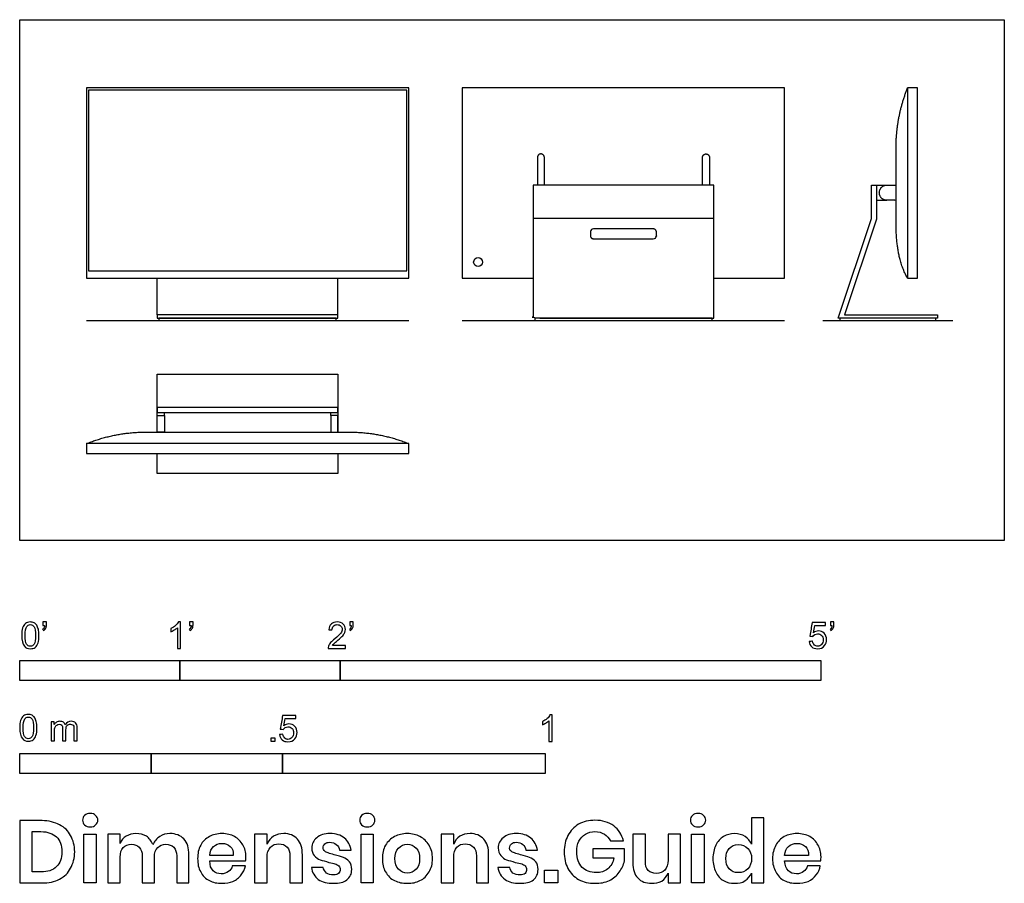
# Model space of a CAD drawing. Units: metres. Extents: x 0 to 1.87, y -0.65 to 0.99.
import ezdxf

# ---------------------------------------------------------------- set-up
doc = ezdxf.new("R2010")
doc.units = ezdxf.units.M
for name, color, linetype, true_color in [('AG-DETAILS', 7, 'Continuous', 0x66ffff), ('AG-DIAGRAM', 7, 'Continuous', 0xfecc66), ('AG-DIGITAL', 7, 'Continuous', 0x66ccff), ('N-SYMB', 7, 'Continuous', 0x800040), ('X-DIMENSIONS.GUIDE', 7, 'Continuous', 0x800080), ('X-VPRT', 6, 'Continuous', 0xff00ff)]:
    doc.layers.add(name, color=color, linetype=linetype, true_color=true_color)

msp = doc.modelspace()

# ---------------------------------------------------------------- linework, layer by layer
at = {"layer": 'AG-DETAILS'}
msp.add_circle((0.8723, 0.5292), 0.00854, dxfattribs=at)
for points, weights, knots in [([(0.9983, 0.6757), (0.9983, 0.7048), (0.9983, 0.7282), (0.9983, 0.7349), (0.9917, 0.7349), (0.985, 0.7349), (0.985, 0.7282), (0.985, 0.7048), (0.985, 0.6757)], [1, 1, 1, 0.707106781187, 1, 0.707106781187, 1, 1, 1], [0.238802, 0.238802, 0.238802, 0.3928225, 0.3928225, 0.4271285, 0.4271285, 0.4614345, 0.4614345, 0.615455, 0.615455, 0.615455]), ([(1.2991, 0.6757), (1.2991, 0.7048), (1.2991, 0.7282), (1.2991, 0.7349), (1.3057, 0.7349), (1.3124, 0.7349), (1.3124, 0.7282), (1.3124, 0.7048), (1.3124, 0.6757)], [1, 1, 1, 0.707106781187, 1, 0.707106781187, 1, 1, 1], [0.238802, 0.238802, 0.238802, 0.3928225, 0.3928225, 0.4271285, 0.4271285, 0.4614345, 0.4614345, 0.615455, 0.615455, 0.615455]), ([(1.2058, 0.5922), (1.2115, 0.5922), (1.2115, 0.5866), (1.2115, 0.5829), (1.2115, 0.5792), (1.2115, 0.5736), (1.2058, 0.5736), (1.1487, 0.5736), (1.0916, 0.5736), (1.0859, 0.5736), (1.0859, 0.5792), (1.0859, 0.5829), (1.0859, 0.5866), (1.0859, 0.5922), (1.0916, 0.5922), (1.1487, 0.5922), (1.2058, 0.5922)], [1, 0.707106781187, 1, 1, 1, 0.707106781187, 1, 1, 1, 0.707106781186, 1, 1, 1, 0.707106781187, 1, 1, 1], [0, 0, 0, 0.0291776, 0.0291776, 0.0532995, 0.0532995, 0.0824772, 0.0824772, 0.2698895, 0.2698895, 0.2990671, 0.2990671, 0.323189, 0.323189, 0.3523666, 0.3523666, 0.5397789, 0.5397789, 0.5397789])]:
    msp.add_rational_spline(points, weights, degree=2, knots=knots, dxfattribs=at)
at = {"layer": 'AG-DIAGRAM'}
for points in [[(0.127, 0.418), (0.7404, 0.418)], [(0.842, 0.418), (1.4554, 0.418)], [(1.5281, 0.418), (1.7753, 0.418)]]:
    msp.add_lwpolyline(points, dxfattribs=at)
at = {"layer": 'AG-DIGITAL'}
for points in [[(0.127, 0.8604), (0.127, 0.4984), (0.7404, 0.4984), (0.7404, 0.8604)], [(0.131, 0.8563), (0.131, 0.5129), (0.7364, 0.5129), (0.7364, 0.8563)], [(1.708, 0.8604), (1.6894, 0.8604), (1.6894, 0.4984), (1.708, 0.4984)], [(1.63, 0.6757), (1.63, 0.6107), (1.5692, 0.4288), (1.7464, 0.4288), (1.7464, 0.4225), (1.557, 0.4225), (1.6205, 0.6123), (1.6205, 0.6757)], [(0.6056, 0.4225), (0.6056, 0.4288), (0.2618, 0.4288), (0.2618, 0.4225)], [(0.6024, 0.418), (0.6024, 0.4225), (0.265, 0.4225), (0.265, 0.418)], [(1.3174, 0.418), (1.3174, 0.4225), (0.98, 0.4225), (0.98, 0.418)], [(1.7432, 0.418), (1.7432, 0.4225), (1.5602, 0.4225), (1.5602, 0.418)], [(0.2618, 0.2529), (0.2618, 0.2434), (0.6056, 0.2434), (0.6056, 0.2529)], [(0.2618, 0.206), (0.2618, 0.2378), (0.2753, 0.2378), (0.2753, 0.206)], [(0.6056, 0.206), (0.6056, 0.2378), (0.5921, 0.2378), (0.5921, 0.206)], [(0.4337, 0.1654), (0.7404, 0.1654), (0.7404, 0.184), (0.4337, 0.184), (0.127, 0.184), (0.127, 0.1654)]]:
    msp.add_lwpolyline(points, close=True, dxfattribs=at)
for points in [[(1.3206, 0.4984), (1.4554, 0.4984), (1.4554, 0.8604), (0.842, 0.8604), (0.842, 0.4984), (0.9768, 0.4984)], [(1.3206, 0.4288), (1.3206, 0.6757), (0.9768, 0.6757), (0.9768, 0.4288)], [(1.63, 0.6757), (1.6501, 0.6757)], [(1.63, 0.6467), (1.6501, 0.6467)], [(1.3206, 0.6123), (0.9768, 0.6123)], [(0.2618, 0.4288), (0.2618, 0.4984)], [(0.6056, 0.4288), (0.6056, 0.4984)], [(1.5591, 0.4288), (1.5591, 0.4288)], [(0.2618, 0.206), (0.2618, 0.3164), (0.6056, 0.3164), (0.6056, 0.206)], [(0.2753, 0.2378), (0.2753, 0.2434)], [(0.5921, 0.2378), (0.5921, 0.2434)], [(0.6056, 0.1654), (0.6056, 0.127), (0.2618, 0.127), (0.2618, 0.1654)]]:
    msp.add_lwpolyline(points, dxfattribs=at)
for points, knots in [([(1.6894, 0.4984), (1.6674, 0.5365), (1.6674, 0.6027), (1.6674, 0.6742), (1.6674, 0.7457), (1.6674, 0.8051), (1.6894, 0.8604)], [0, 0, 0, 0.356382, 0.356382, 0.825556, 0.825556, 1.237104, 1.237104, 1.237104]), ([(0.9768, 0.4288), (0.9768, 0.4257), (0.9768, 0.4225), (1.1487, 0.4225), (1.3206, 0.4225)], [0.5680805, 0.5680805, 0.5680805, 0.5827748, 0.5827748, 1.1361609, 1.1361609, 1.1361609]), ([(0.127, 0.184), (0.1822, 0.206), (0.2416, 0.206), (0.3609, 0.206), (0.4337, 0.206), (0.5065, 0.206), (0.6258, 0.206), (0.6852, 0.206), (0.7404, 0.184)], [-1.237104, -1.237104, -1.237104, -0.825556, -0.825556, -0.534169, -0.534169, -0.242781, -0.242781, 0.168767, 0.168767, 0.168767])]:
    msp.add_open_spline(points, degree=2, knots=knots, dxfattribs=at)
msp.add_rational_spline([(1.6501, 0.6467), (1.6585, 0.6467), (1.6669, 0.6467), (1.6669, 0.6612), (1.6669, 0.6757), (1.6585, 0.6757), (1.6501, 0.6757), (1.6356, 0.6757), (1.6356, 0.6612), (1.6356, 0.6467), (1.6501, 0.6467)], [1, 1, 1, 1, 1, 1, 1, 0.707106781186, 1, 0.707106781186, 1], degree=2, knots=[0.2994787, 0.2994787, 0.2994787, 0.3546875, 0.3546875, 0.4500145, 0.4500145, 0.5052234, 0.5052234, 0.5800931, 0.5800931, 0.6549627, 0.6549627, 0.6549627], dxfattribs=at)
msp.add_open_spline([(1.3206, 0.4225), (1.3206, 0.4257), (1.3206, 0.4288)], degree=2, dxfattribs=at)
at = {"layer": 'N-SYMB'}
for points in [[(0, -0.2667), (0, -0.2286), (0.3048, -0.2286), (0.3048, -0.2667)], [(0.3048, -0.2667), (0.3048, -0.2286), (0.6096, -0.2286), (0.6096, -0.2667)], [(0.6096, -0.2667), (0.6096, -0.2286), (1.524, -0.2286), (1.524, -0.2667)], [(0.4786, -0.3823), (0.4786, -0.3754), (0.4855, -0.3754), (0.4855, -0.3823)], [(0, -0.4436), (0, -0.4055), (0.25, -0.4055), (0.25, -0.4436)], [(0.25, -0.4436), (0.25, -0.4055), (0.5, -0.4055), (0.5, -0.4436)], [(0.5, -0.4436), (0.5, -0.4055), (1, -0.4055), (1, -0.4436)]]:
    msp.add_lwpolyline(points, close=True, dxfattribs=at)
for points, knots in [([(0.0038, -0.1807), (0.0038, -0.1749), (0.0044, -0.1701), (0.0056, -0.1665), (0.0068, -0.1629), (0.0086, -0.1602), (0.0111, -0.1581), (0.0135, -0.1563), (0.0165, -0.1551), (0.0201, -0.1551), (0.0228, -0.1551), (0.0252, -0.1557), (0.0273, -0.1569), (0.0294, -0.1578), (0.0309, -0.1596), (0.0324, -0.1614), (0.0336, -0.1635), (0.0346, -0.1659), (0.0355, -0.1689), (0.0361, -0.1719), (0.0367, -0.1758), (0.0367, -0.1807), (0.0367, -0.1867), (0.0361, -0.1915), (0.0349, -0.1951), (0.0336, -0.1987), (0.0318, -0.2014), (0.0294, -0.2036), (0.027, -0.2054), (0.024, -0.206), (0.0201, -0.206), (0.0153, -0.206), (0.0117, -0.2048), (0.009, -0.2011), (0.0056, -0.1969), (0.0038, -0.1903), (0.0038, -0.1807)], [0, 0, 0, 0, 1, 1, 1, 2, 2, 2, 3, 3, 3, 4, 4, 4, 5, 5, 5, 6, 6, 6, 7, 7, 7, 8, 8, 8, 9, 9, 9, 10, 10, 10, 11, 11, 11, 12, 12, 12, 12]), ([(0.0102, -0.1807), (0.0102, -0.1891), (0.0111, -0.1945), (0.0132, -0.1972), (0.015, -0.1999), (0.0174, -0.2014), (0.0201, -0.2014), (0.0231, -0.2014), (0.0255, -0.1999), (0.0273, -0.1972), (0.0291, -0.1945), (0.0303, -0.1891), (0.0303, -0.1807), (0.0303, -0.1725), (0.0291, -0.1671), (0.0273, -0.1644), (0.0255, -0.1617), (0.0231, -0.1602), (0.0201, -0.1602), (0.0174, -0.1602), (0.015, -0.1614), (0.0135, -0.1638), (0.0114, -0.1668), (0.0102, -0.1725), (0.0102, -0.1807)], [0, 0, 0, 0, 1, 1, 1, 2, 2, 2, 3, 3, 3, 4, 4, 4, 5, 5, 5, 6, 6, 6, 7, 7, 7, 8, 8, 8, 8]), ([(0.0442, -0.162), (0.0442, -0.1596), (0.0442, -0.1572), (0.0442, -0.1548), (0.0464, -0.1548), (0.0486, -0.1548), (0.0508, -0.1548), (0.0508, -0.1567), (0.0508, -0.1586), (0.0508, -0.1605), (0.0508, -0.1635), (0.0505, -0.1659), (0.0496, -0.1671), (0.0487, -0.1689), (0.0472, -0.1704), (0.0451, -0.1713), (0.0446, -0.1705), (0.0441, -0.1697), (0.0436, -0.1689), (0.0448, -0.1683), (0.0457, -0.1677), (0.0463, -0.1665), (0.0469, -0.1653), (0.0472, -0.1638), (0.0472, -0.162), (0.0462, -0.162), (0.0452, -0.162), (0.0442, -0.162)], [0, 0, 0, 0, 1, 1, 1, 2, 2, 2, 3, 3, 3, 4, 4, 4, 5, 5, 5, 6, 6, 6, 7, 7, 7, 8, 8, 8, 9, 9, 9, 9]), ([(0.306, -0.2054), (0.304, -0.2054), (0.302, -0.2054), (0.3, -0.2054), (0.3, -0.1923), (0.3, -0.1793), (0.3, -0.1662), (0.2985, -0.1677), (0.2964, -0.1692), (0.294, -0.1704), (0.2915, -0.1719), (0.2894, -0.1731), (0.2876, -0.1737), (0.2876, -0.1717), (0.2876, -0.1697), (0.2876, -0.1677), (0.2909, -0.1662), (0.294, -0.1641), (0.2967, -0.162), (0.2991, -0.1596), (0.3009, -0.1575), (0.3021, -0.1551), (0.3034, -0.1551), (0.3047, -0.1551), (0.306, -0.1551), (0.306, -0.1718), (0.306, -0.1886), (0.306, -0.2054)], [0, 0, 0, 0, 1, 1, 1, 2, 2, 2, 3, 3, 3, 4, 4, 4, 5, 5, 5, 6, 6, 6, 7, 7, 7, 8, 8, 8, 9, 9, 9, 9]), ([(0.3232, -0.162), (0.3232, -0.1596), (0.3232, -0.1572), (0.3232, -0.1548), (0.3254, -0.1548), (0.3276, -0.1548), (0.3298, -0.1548), (0.3298, -0.1567), (0.3298, -0.1586), (0.3298, -0.1605), (0.3298, -0.1635), (0.3295, -0.1659), (0.3286, -0.1671), (0.3277, -0.1689), (0.3262, -0.1704), (0.3241, -0.1713), (0.3236, -0.1705), (0.3231, -0.1697), (0.3226, -0.1689), (0.3238, -0.1683), (0.3247, -0.1677), (0.3253, -0.1665), (0.3259, -0.1653), (0.3262, -0.1638), (0.3262, -0.162), (0.3252, -0.162), (0.3242, -0.162), (0.3232, -0.162)], [0, 0, 0, 0, 1, 1, 1, 2, 2, 2, 3, 3, 3, 4, 4, 4, 5, 5, 5, 6, 6, 6, 7, 7, 7, 8, 8, 8, 9, 9, 9, 9]), ([(0.6198, -0.1996), (0.6198, -0.2015), (0.6198, -0.2035), (0.6198, -0.2054), (0.6089, -0.2054), (0.598, -0.2054), (0.587, -0.2054), (0.5867, -0.2042), (0.587, -0.2027), (0.5876, -0.2011), (0.5885, -0.199), (0.5897, -0.1966), (0.5915, -0.1945), (0.5936, -0.1924), (0.596, -0.19), (0.5997, -0.187), (0.6051, -0.1825), (0.6087, -0.1789), (0.6108, -0.1764), (0.6126, -0.1737), (0.6135, -0.1713), (0.6135, -0.1689), (0.6135, -0.1665), (0.6126, -0.1644), (0.6111, -0.1629), (0.6093, -0.1611), (0.6069, -0.1602), (0.6042, -0.1602), (0.6012, -0.1602), (0.5988, -0.1611), (0.5969, -0.1629), (0.5951, -0.1647), (0.5942, -0.1671), (0.5942, -0.1704), (0.5921, -0.1702), (0.59, -0.17), (0.5879, -0.1698), (0.5885, -0.165), (0.59, -0.1614), (0.593, -0.159), (0.5957, -0.1566), (0.5997, -0.1551), (0.6042, -0.1551), (0.609, -0.1551), (0.6129, -0.1566), (0.6156, -0.1593), (0.6186, -0.162), (0.6198, -0.1653), (0.6198, -0.1692), (0.6198, -0.171), (0.6195, -0.1731), (0.6186, -0.1749), (0.6177, -0.1771), (0.6165, -0.1789), (0.6147, -0.1813), (0.6126, -0.1834), (0.6096, -0.1861), (0.6051, -0.19), (0.6015, -0.193), (0.5991, -0.1951), (0.5982, -0.1963), (0.5969, -0.1972), (0.596, -0.1984), (0.5954, -0.1996), (0.6036, -0.1996), (0.6117, -0.1996), (0.6198, -0.1996)], [0, 0, 0, 0, 1, 1, 1, 2, 2, 2, 3, 3, 3, 4, 4, 4, 5, 5, 5, 6, 6, 6, 7, 7, 7, 8, 8, 8, 9, 9, 9, 10, 10, 10, 11, 11, 11, 12, 12, 12, 13, 13, 13, 14, 14, 14, 15, 15, 15, 16, 16, 16, 17, 17, 17, 18, 18, 18, 19, 19, 19, 20, 20, 20, 21, 21, 21, 22, 22, 22, 22]), ([(0.628, -0.162), (0.628, -0.1596), (0.628, -0.1572), (0.628, -0.1548), (0.6302, -0.1548), (0.6324, -0.1548), (0.6346, -0.1548), (0.6346, -0.1567), (0.6346, -0.1586), (0.6346, -0.1605), (0.6346, -0.1635), (0.6343, -0.1659), (0.6334, -0.1671), (0.6325, -0.1689), (0.631, -0.1704), (0.6289, -0.1713), (0.6284, -0.1705), (0.6279, -0.1697), (0.6274, -0.1689), (0.6286, -0.1683), (0.6295, -0.1677), (0.6301, -0.1665), (0.6307, -0.1653), (0.631, -0.1638), (0.631, -0.162), (0.63, -0.162), (0.629, -0.162), (0.628, -0.162)], [0, 0, 0, 0, 1, 1, 1, 2, 2, 2, 3, 3, 3, 4, 4, 4, 5, 5, 5, 6, 6, 6, 7, 7, 7, 8, 8, 8, 9, 9, 9, 9]), ([(1.502, -0.1924), (1.5042, -0.1922), (1.5064, -0.192), (1.5086, -0.1918), (1.5089, -0.1951), (1.5101, -0.1972), (1.512, -0.199), (1.5135, -0.2005), (1.5156, -0.2014), (1.5183, -0.2014), (1.521, -0.2014), (1.5237, -0.2002), (1.5258, -0.1978), (1.5276, -0.1957), (1.5288, -0.1927), (1.5288, -0.1891), (1.5288, -0.1855), (1.5276, -0.1828), (1.5258, -0.1807), (1.5237, -0.1789), (1.5213, -0.1777), (1.518, -0.1777), (1.5162, -0.1777), (1.5144, -0.1783), (1.5126, -0.1792), (1.511, -0.1801), (1.5098, -0.1813), (1.5089, -0.1825), (1.507, -0.1823), (1.5051, -0.1821), (1.5032, -0.1819), (1.5048, -0.1732), (1.5064, -0.1646), (1.508, -0.156), (1.5164, -0.156), (1.5247, -0.156), (1.533, -0.156), (1.533, -0.158), (1.533, -0.16), (1.533, -0.162), (1.5263, -0.162), (1.5196, -0.162), (1.5129, -0.162), (1.512, -0.1665), (1.511, -0.171), (1.5101, -0.1755), (1.5132, -0.1734), (1.5165, -0.1722), (1.5198, -0.1722), (1.524, -0.1722), (1.5276, -0.1737), (1.5306, -0.1767), (1.5336, -0.1798), (1.5351, -0.1837), (1.5351, -0.1885), (1.5351, -0.193), (1.5339, -0.1969), (1.5312, -0.2002), (1.5282, -0.2045), (1.5237, -0.206), (1.5183, -0.206), (1.5135, -0.206), (1.5098, -0.2051), (1.5071, -0.2027), (1.5041, -0.1999), (1.5026, -0.1966), (1.502, -0.1924)], [0, 0, 0, 0, 1, 1, 1, 2, 2, 2, 3, 3, 3, 4, 4, 4, 5, 5, 5, 6, 6, 6, 7, 7, 7, 8, 8, 8, 9, 9, 9, 10, 10, 10, 11, 11, 11, 12, 12, 12, 13, 13, 13, 14, 14, 14, 15, 15, 15, 16, 16, 16, 17, 17, 17, 18, 18, 18, 19, 19, 19, 20, 20, 20, 21, 21, 21, 22, 22, 22, 22]), ([(1.5424, -0.162), (1.5424, -0.1596), (1.5424, -0.1572), (1.5424, -0.1548), (1.5446, -0.1548), (1.5468, -0.1548), (1.549, -0.1548), (1.549, -0.1567), (1.549, -0.1586), (1.549, -0.1605), (1.549, -0.1635), (1.5487, -0.1659), (1.5478, -0.1671), (1.5469, -0.1689), (1.5454, -0.1704), (1.5433, -0.1713), (1.5428, -0.1705), (1.5423, -0.1697), (1.5418, -0.1689), (1.543, -0.1683), (1.5439, -0.1677), (1.5445, -0.1665), (1.5451, -0.1653), (1.5454, -0.1638), (1.5454, -0.162), (1.5444, -0.162), (1.5434, -0.162), (1.5424, -0.162)], [0, 0, 0, 0, 1, 1, 1, 2, 2, 2, 3, 3, 3, 4, 4, 4, 5, 5, 5, 6, 6, 6, 7, 7, 7, 8, 8, 8, 9, 9, 9, 9]), ([(0, -0.3565), (0, -0.3508), (0.0006, -0.3459), (0.0018, -0.3423), (0.003, -0.3387), (0.0048, -0.336), (0.0072, -0.3339), (0.0096, -0.3321), (0.0127, -0.3309), (0.0163, -0.3309), (0.019, -0.3309), (0.0214, -0.3315), (0.0235, -0.3327), (0.0256, -0.3336), (0.0271, -0.3354), (0.0286, -0.3372), (0.0298, -0.3393), (0.0307, -0.3417), (0.0316, -0.3447), (0.0322, -0.3478), (0.0328, -0.3517), (0.0328, -0.3565), (0.0328, -0.3625), (0.0322, -0.3673), (0.031, -0.3709), (0.0298, -0.3746), (0.028, -0.3773), (0.0256, -0.3794), (0.0232, -0.3812), (0.0202, -0.3818), (0.0163, -0.3818), (0.0114, -0.3818), (0.0078, -0.3806), (0.0051, -0.377), (0.0018, -0.3728), (0, -0.3661), (0, -0.3565)], [0, 0, 0, 0, 1, 1, 1, 2, 2, 2, 3, 3, 3, 4, 4, 4, 5, 5, 5, 6, 6, 6, 7, 7, 7, 8, 8, 8, 9, 9, 9, 10, 10, 10, 11, 11, 11, 12, 12, 12, 12]), ([(0.0063, -0.3565), (0.0063, -0.3649), (0.0072, -0.3703), (0.0093, -0.3731), (0.0111, -0.3758), (0.0136, -0.3773), (0.0163, -0.3773), (0.0193, -0.3773), (0.0217, -0.3758), (0.0235, -0.3731), (0.0253, -0.3703), (0.0265, -0.3649), (0.0265, -0.3565), (0.0265, -0.3484), (0.0253, -0.3429), (0.0235, -0.3402), (0.0217, -0.3375), (0.0193, -0.336), (0.0163, -0.336), (0.0136, -0.336), (0.0111, -0.3372), (0.0096, -0.3396), (0.0075, -0.3426), (0.0063, -0.3484), (0.0063, -0.3565)], [0, 0, 0, 0, 1, 1, 1, 2, 2, 2, 3, 3, 3, 4, 4, 4, 5, 5, 5, 6, 6, 6, 7, 7, 7, 8, 8, 8, 8]), ([(0.4946, -0.3693), (0.4967, -0.3691), (0.4988, -0.3689), (0.5009, -0.3687), (0.5015, -0.372), (0.5024, -0.3741), (0.5042, -0.376), (0.506, -0.3775), (0.5081, -0.3784), (0.5105, -0.3784), (0.5136, -0.3784), (0.516, -0.3772), (0.5181, -0.3748), (0.5202, -0.3726), (0.5211, -0.3696), (0.5211, -0.366), (0.5211, -0.3624), (0.5202, -0.3597), (0.5184, -0.3576), (0.5163, -0.3558), (0.5136, -0.3546), (0.5105, -0.3546), (0.5084, -0.3546), (0.5066, -0.3552), (0.5051, -0.3561), (0.5036, -0.357), (0.5024, -0.3582), (0.5015, -0.3594), (0.4995, -0.3592), (0.4975, -0.359), (0.4955, -0.3588), (0.4971, -0.3502), (0.4987, -0.3415), (0.5003, -0.3329), (0.5086, -0.3329), (0.517, -0.3329), (0.5253, -0.3329), (0.5253, -0.3349), (0.5253, -0.3369), (0.5253, -0.3389), (0.5187, -0.3389), (0.512, -0.3389), (0.5054, -0.3389), (0.5045, -0.3434), (0.5036, -0.3479), (0.5027, -0.3525), (0.5057, -0.3504), (0.5087, -0.3491), (0.512, -0.3491), (0.5166, -0.3491), (0.5202, -0.3507), (0.5232, -0.3537), (0.5262, -0.3567), (0.5277, -0.3606), (0.5277, -0.3654), (0.5277, -0.3699), (0.5265, -0.3738), (0.5238, -0.3772), (0.5205, -0.3814), (0.5163, -0.3829), (0.5105, -0.3829), (0.506, -0.3829), (0.5024, -0.382), (0.4994, -0.3796), (0.4967, -0.3769), (0.4949, -0.3735), (0.4946, -0.3693)], [0, 0, 0, 0, 1, 1, 1, 2, 2, 2, 3, 3, 3, 4, 4, 4, 5, 5, 5, 6, 6, 6, 7, 7, 7, 8, 8, 8, 9, 9, 9, 10, 10, 10, 11, 11, 11, 12, 12, 12, 13, 13, 13, 14, 14, 14, 15, 15, 15, 16, 16, 16, 17, 17, 17, 18, 18, 18, 19, 19, 19, 20, 20, 20, 21, 21, 21, 22, 22, 22, 22]), ([(1.013, -0.3823), (1.0109, -0.3823), (1.0089, -0.3823), (1.0069, -0.3823), (1.0069, -0.3692), (1.0069, -0.3562), (1.0069, -0.3431), (1.0054, -0.3446), (1.0033, -0.3461), (1.0009, -0.3473), (0.9985, -0.3488), (0.9964, -0.3501), (0.9946, -0.3507), (0.9946, -0.3486), (0.9946, -0.3466), (0.9946, -0.3446), (0.9979, -0.3431), (1.0009, -0.341), (1.0036, -0.3389), (1.006, -0.3365), (1.0078, -0.3344), (1.009, -0.332), (1.0103, -0.332), (1.0116, -0.332), (1.013, -0.332), (1.013, -0.3487), (1.013, -0.3655), (1.013, -0.3823)], [0, 0, 0, 0, 1, 1, 1, 2, 2, 2, 3, 3, 3, 4, 4, 4, 5, 5, 5, 6, 6, 6, 7, 7, 7, 8, 8, 8, 9, 9, 9, 9]), ([(0.0602, -0.3812), (0.0602, -0.3691), (0.0602, -0.3571), (0.0602, -0.345), (0.062, -0.345), (0.0639, -0.345), (0.0657, -0.345), (0.0657, -0.3468), (0.0657, -0.3485), (0.0657, -0.3502), (0.0669, -0.3484), (0.0684, -0.3469), (0.0702, -0.3459), (0.072, -0.3447), (0.0741, -0.3441), (0.0765, -0.3441), (0.0792, -0.3441), (0.0816, -0.3447), (0.0831, -0.3459), (0.0849, -0.3472), (0.0861, -0.3487), (0.0867, -0.3505), (0.0898, -0.3462), (0.0934, -0.3441), (0.0982, -0.3441), (0.1018, -0.3441), (0.1045, -0.3453), (0.1063, -0.3472), (0.1084, -0.3493), (0.1093, -0.3523), (0.1093, -0.3565), (0.1093, -0.3647), (0.1093, -0.373), (0.1093, -0.3812), (0.1073, -0.3812), (0.1053, -0.3812), (0.1033, -0.3812), (0.1033, -0.3737), (0.1033, -0.3661), (0.1033, -0.3586), (0.1033, -0.3559), (0.103, -0.3544), (0.1027, -0.3532), (0.1021, -0.352), (0.1015, -0.3511), (0.1003, -0.3505), (0.0994, -0.3499), (0.0982, -0.3496), (0.0967, -0.3496), (0.0943, -0.3496), (0.0922, -0.3505), (0.0904, -0.352), (0.0886, -0.3538), (0.088, -0.3565), (0.088, -0.3601), (0.088, -0.3671), (0.088, -0.3742), (0.088, -0.3812), (0.0858, -0.3812), (0.0837, -0.3812), (0.0816, -0.3812), (0.0816, -0.3734), (0.0816, -0.3655), (0.0816, -0.3577), (0.0816, -0.355), (0.0813, -0.3529), (0.0801, -0.3517), (0.0792, -0.3502), (0.0774, -0.3496), (0.0753, -0.3496), (0.0735, -0.3496), (0.072, -0.3499), (0.0705, -0.3511), (0.069, -0.352), (0.0681, -0.3532), (0.0672, -0.355), (0.0666, -0.3568), (0.0663, -0.3592), (0.0663, -0.3625), (0.0663, -0.3687), (0.0663, -0.375), (0.0663, -0.3812), (0.0643, -0.3812), (0.0622, -0.3812), (0.0602, -0.3812)], [0, 0, 0, 0, 1, 1, 1, 2, 2, 2, 3, 3, 3, 4, 4, 4, 5, 5, 5, 6, 6, 6, 7, 7, 7, 8, 8, 8, 9, 9, 9, 10, 10, 10, 11, 11, 11, 12, 12, 12, 13, 13, 13, 14, 14, 14, 15, 15, 15, 16, 16, 16, 17, 17, 17, 18, 18, 18, 19, 19, 19, 20, 20, 20, 21, 21, 21, 22, 22, 22, 23, 23, 23, 24, 24, 24, 25, 25, 25, 26, 26, 26, 27, 27, 27, 28, 28, 28, 28])]:
    msp.add_open_spline(points, degree=3, knots=knots, dxfattribs=at)
at = {"layer": 'X-DIMENSIONS.GUIDE'}
for points in [[(0.1458, -0.559), (0.1458, -0.6514), (0.122, -0.6514), (0.122, -0.559)], [(0.6728, -0.559), (0.6728, -0.6514), (0.6497, -0.6514), (0.6497, -0.559)], [(1.3024, -0.559), (1.3024, -0.6514), (1.2785, -0.6514), (1.2785, -0.559)], [(1.0237, -0.6269), (1.0237, -0.6514), (0.9984, -0.6514), (0.9984, -0.6269)]]:
    msp.add_lwpolyline(points, close=True, dxfattribs=at)
for points, knots in [([(0.1198, -0.5323), (0.1198, -0.5287), (0.1206, -0.5251), (0.1235, -0.5229), (0.1263, -0.5207), (0.1299, -0.5193), (0.1343, -0.5193), (0.1386, -0.5193), (0.1422, -0.5207), (0.1444, -0.5229), (0.1473, -0.5251), (0.1487, -0.5287), (0.1487, -0.5323), (0.1487, -0.5359), (0.1473, -0.5388), (0.1444, -0.5409), (0.1422, -0.5438), (0.1386, -0.5446), (0.1343, -0.5446), (0.1299, -0.5446), (0.1263, -0.5438), (0.1235, -0.5409), (0.1206, -0.5388), (0.1198, -0.5359), (0.1198, -0.5323)], [0, 0, 0, 0, 1, 1, 1, 2, 2, 2, 3, 3, 3, 4, 4, 4, 5, 5, 5, 6, 6, 6, 7, 7, 7, 8, 8, 8, 8]), ([(0.6469, -0.5323), (0.6469, -0.5287), (0.6483, -0.5251), (0.6505, -0.5229), (0.6533, -0.5207), (0.657, -0.5193), (0.6613, -0.5193), (0.6656, -0.5193), (0.6692, -0.5207), (0.6721, -0.5229), (0.6743, -0.5251), (0.6757, -0.5287), (0.6757, -0.5323), (0.6757, -0.5359), (0.6743, -0.5388), (0.6721, -0.5409), (0.6692, -0.5438), (0.6656, -0.5446), (0.6613, -0.5446), (0.657, -0.5446), (0.6533, -0.5438), (0.6505, -0.5409), (0.6483, -0.5388), (0.6469, -0.5359), (0.6469, -0.5323)], [0, 0, 0, 0, 1, 1, 1, 2, 2, 2, 3, 3, 3, 4, 4, 4, 5, 5, 5, 6, 6, 6, 7, 7, 7, 8, 8, 8, 8]), ([(1.2764, -0.5323), (1.2764, -0.5287), (1.2771, -0.5251), (1.28, -0.5229), (1.2829, -0.5207), (1.2865, -0.5193), (1.2908, -0.5193), (1.2951, -0.5193), (1.2988, -0.5207), (1.3009, -0.5229), (1.3038, -0.5251), (1.3053, -0.5287), (1.3053, -0.5323), (1.3053, -0.5359), (1.3038, -0.5388), (1.3009, -0.5409), (1.2988, -0.5438), (1.2951, -0.5446), (1.2908, -0.5446), (1.2865, -0.5446), (1.2829, -0.5438), (1.28, -0.5409), (1.2771, -0.5388), (1.2764, -0.5359), (1.2764, -0.5323)], [0, 0, 0, 0, 1, 1, 1, 2, 2, 2, 3, 3, 3, 4, 4, 4, 5, 5, 5, 6, 6, 6, 7, 7, 7, 8, 8, 8, 8]), ([(0.1047, -0.5922), (0.1047, -0.6038), (0.1018, -0.6146), (0.0967, -0.6232), (0.0924, -0.6326), (0.0852, -0.6391), (0.0758, -0.6442), (0.0664, -0.6492), (0.0556, -0.6514), (0.0426, -0.6514), (0.0284, -0.6514), (0.0142, -0.6514), (0, -0.6514), (0, -0.6119), (0, -0.5725), (0, -0.533), (0.0142, -0.533), (0.0284, -0.533), (0.0426, -0.533), (0.0556, -0.533), (0.0664, -0.5359), (0.0758, -0.5409), (0.0852, -0.5453), (0.0924, -0.5525), (0.0967, -0.5612), (0.1018, -0.5698), (0.1047, -0.5807), (0.1047, -0.5922)], [0, 0, 0, 0, 1, 1, 1, 2, 2, 2, 3, 3, 3, 4, 4, 4, 5, 5, 5, 6, 6, 6, 7, 7, 7, 8, 8, 8, 9, 9, 9, 9]), ([(1.0945, -0.5323), (1.1089, -0.5323), (1.1204, -0.5359), (1.1305, -0.5431), (1.1399, -0.5496), (1.1457, -0.5597), (1.1486, -0.5713), (1.1404, -0.5713), (1.1322, -0.5713), (1.124, -0.5713), (1.1212, -0.5662), (1.1176, -0.5619), (1.1125, -0.559), (1.1074, -0.5554), (1.1017, -0.5539), (1.0945, -0.5539), (1.088, -0.5539), (1.0815, -0.5554), (1.0764, -0.559), (1.0713, -0.5619), (1.067, -0.5662), (1.0641, -0.572), (1.0612, -0.5778), (1.0598, -0.585), (1.0598, -0.5922), (1.0598, -0.6052), (1.0634, -0.6146), (1.0699, -0.6218), (1.0764, -0.6283), (1.0858, -0.6319), (1.0973, -0.6319), (1.1053, -0.6319), (1.1125, -0.6297), (1.119, -0.6247), (1.1248, -0.6196), (1.1291, -0.6124), (1.1305, -0.6038), (1.1173, -0.6038), (1.1041, -0.6038), (1.0908, -0.6038), (1.0908, -0.598), (1.0908, -0.5922), (1.0908, -0.5864), (1.1108, -0.5864), (1.1308, -0.5864), (1.1508, -0.5864), (1.1508, -0.5941), (1.1508, -0.6018), (1.1508, -0.6095), (1.1486, -0.6175), (1.1457, -0.6247), (1.1407, -0.6312), (1.1356, -0.6377), (1.1298, -0.6427), (1.1219, -0.6471), (1.1139, -0.6507), (1.1046, -0.6521), (1.0945, -0.6521), (1.0829, -0.6521), (1.0728, -0.65), (1.0634, -0.6449), (1.0547, -0.6398), (1.0482, -0.6326), (1.0432, -0.624), (1.0381, -0.6146), (1.036, -0.6045), (1.036, -0.5922), (1.036, -0.5807), (1.0381, -0.5705), (1.0432, -0.5612), (1.0482, -0.5518), (1.0547, -0.5453), (1.0634, -0.5395), (1.0728, -0.5344), (1.0829, -0.5323), (1.0945, -0.5323)], [0, 0, 0, 0, 1, 1, 1, 2, 2, 2, 3, 3, 3, 4, 4, 4, 5, 5, 5, 6, 6, 6, 7, 7, 7, 8, 8, 8, 9, 9, 9, 10, 10, 10, 11, 11, 11, 12, 12, 12, 13, 13, 13, 14, 14, 14, 15, 15, 15, 16, 16, 16, 17, 17, 17, 18, 18, 18, 19, 19, 19, 20, 20, 20, 21, 21, 21, 22, 22, 22, 23, 23, 23, 24, 24, 24, 25, 25, 25, 25]), ([(1.3601, -0.5575), (1.3681, -0.5575), (1.3746, -0.5597), (1.3803, -0.5633), (1.3861, -0.5669), (1.3897, -0.572), (1.3926, -0.5778), (1.3926, -0.5612), (1.3926, -0.5446), (1.3926, -0.5279), (1.4003, -0.5279), (1.408, -0.5279), (1.4157, -0.5279), (1.4157, -0.5691), (1.4157, -0.6102), (1.4157, -0.6514), (1.408, -0.6514), (1.4003, -0.6514), (1.3926, -0.6514), (1.3926, -0.6451), (1.3926, -0.6389), (1.3926, -0.6326), (1.3897, -0.6384), (1.3861, -0.6435), (1.3803, -0.6471), (1.3746, -0.6514), (1.3681, -0.6521), (1.3601, -0.6521), (1.3522, -0.6521), (1.3457, -0.6507), (1.3392, -0.6471), (1.3327, -0.6435), (1.3276, -0.6377), (1.3247, -0.6305), (1.3211, -0.6232), (1.319, -0.6153), (1.319, -0.6052), (1.319, -0.5958), (1.3211, -0.5871), (1.3247, -0.5799), (1.3276, -0.5727), (1.3327, -0.5669), (1.3392, -0.5633), (1.3457, -0.5597), (1.3522, -0.5575), (1.3601, -0.5575)], [0, 0, 0, 0, 1, 1, 1, 2, 2, 2, 3, 3, 3, 4, 4, 4, 5, 5, 5, 6, 6, 6, 7, 7, 7, 8, 8, 8, 9, 9, 9, 10, 10, 10, 11, 11, 11, 12, 12, 12, 13, 13, 13, 14, 14, 14, 15, 15, 15, 15]), ([(0.0404, -0.6305), (0.0534, -0.6305), (0.0628, -0.6276), (0.07, -0.6204), (0.0772, -0.6139), (0.0801, -0.6045), (0.0801, -0.5922), (0.0801, -0.5799), (0.0772, -0.5705), (0.07, -0.564), (0.0628, -0.5575), (0.0534, -0.5539), (0.0404, -0.5539), (0.0349, -0.5539), (0.0294, -0.5539), (0.0238, -0.5539), (0.0238, -0.5794), (0.0238, -0.605), (0.0238, -0.6305), (0.0294, -0.6305), (0.0349, -0.6305), (0.0404, -0.6305)], [0, 0, 0, 0, 1, 1, 1, 2, 2, 2, 3, 3, 3, 4, 4, 4, 5, 5, 5, 6, 6, 6, 7, 7, 7, 7]), ([(0.2859, -0.5575), (0.2967, -0.5575), (0.3061, -0.5612), (0.3126, -0.5677), (0.3191, -0.5749), (0.322, -0.585), (0.322, -0.598), (0.322, -0.6158), (0.322, -0.6336), (0.322, -0.6514), (0.3143, -0.6514), (0.3066, -0.6514), (0.2989, -0.6514), (0.2989, -0.6343), (0.2989, -0.6172), (0.2989, -0.6001), (0.2989, -0.5929), (0.2967, -0.5879), (0.2931, -0.5835), (0.2895, -0.5799), (0.2844, -0.5778), (0.2779, -0.5778), (0.2714, -0.5778), (0.2664, -0.5799), (0.2628, -0.5843), (0.2585, -0.5886), (0.2563, -0.5944), (0.2563, -0.6023), (0.2563, -0.6187), (0.2563, -0.635), (0.2563, -0.6514), (0.2486, -0.6514), (0.2409, -0.6514), (0.2332, -0.6514), (0.2332, -0.6343), (0.2332, -0.6172), (0.2332, -0.6001), (0.2332, -0.5929), (0.231, -0.5879), (0.2274, -0.5835), (0.2238, -0.5799), (0.2187, -0.5778), (0.213, -0.5778), (0.2058, -0.5778), (0.2007, -0.5799), (0.1971, -0.5843), (0.1928, -0.5886), (0.1913, -0.5944), (0.1913, -0.6023), (0.1913, -0.6187), (0.1913, -0.635), (0.1913, -0.6514), (0.1834, -0.6514), (0.1754, -0.6514), (0.1675, -0.6514), (0.1675, -0.6206), (0.1675, -0.5898), (0.1675, -0.559), (0.1754, -0.559), (0.1834, -0.559), (0.1913, -0.559), (0.1913, -0.5648), (0.1913, -0.5705), (0.1913, -0.5763), (0.1935, -0.5705), (0.1971, -0.5655), (0.2029, -0.5626), (0.2079, -0.559), (0.2144, -0.5575), (0.2209, -0.5575), (0.2289, -0.5575), (0.2354, -0.559), (0.2411, -0.5626), (0.2462, -0.5662), (0.2505, -0.5713), (0.2534, -0.5785), (0.2563, -0.572), (0.2606, -0.5669), (0.2664, -0.5633), (0.2722, -0.559), (0.2787, -0.5575), (0.2859, -0.5575)], [0, 0, 0, 0, 1, 1, 1, 2, 2, 2, 3, 3, 3, 4, 4, 4, 5, 5, 5, 6, 6, 6, 7, 7, 7, 8, 8, 8, 9, 9, 9, 10, 10, 10, 11, 11, 11, 12, 12, 12, 13, 13, 13, 14, 14, 14, 15, 15, 15, 16, 16, 16, 17, 17, 17, 18, 18, 18, 19, 19, 19, 20, 20, 20, 21, 21, 21, 22, 22, 22, 23, 23, 23, 24, 24, 24, 25, 25, 25, 26, 26, 26, 27, 27, 27, 27]), ([(0.4303, -0.6016), (0.4303, -0.6038), (0.4303, -0.6066), (0.4295, -0.6095), (0.4069, -0.6095), (0.3843, -0.6095), (0.3617, -0.6095), (0.3617, -0.6182), (0.3639, -0.624), (0.3682, -0.6283), (0.3725, -0.6319), (0.3776, -0.6341), (0.3833, -0.6341), (0.3891, -0.6341), (0.3935, -0.6326), (0.3971, -0.6297), (0.4007, -0.6276), (0.4036, -0.624), (0.4043, -0.6189), (0.4127, -0.6189), (0.4211, -0.6189), (0.4295, -0.6189), (0.4281, -0.6254), (0.4252, -0.6312), (0.4216, -0.6362), (0.4173, -0.6413), (0.4122, -0.6456), (0.4057, -0.6485), (0.3992, -0.6514), (0.3927, -0.6521), (0.3848, -0.6521), (0.3754, -0.6521), (0.3675, -0.6507), (0.361, -0.6471), (0.3537, -0.6435), (0.348, -0.6377), (0.3444, -0.6305), (0.34, -0.6232), (0.3386, -0.6153), (0.3386, -0.6052), (0.3386, -0.5958), (0.34, -0.5871), (0.3444, -0.5799), (0.348, -0.5727), (0.3537, -0.5669), (0.361, -0.5633), (0.3675, -0.5597), (0.3754, -0.5575), (0.3848, -0.5575), (0.3942, -0.5575), (0.4021, -0.5597), (0.4086, -0.5633), (0.4158, -0.5669), (0.4209, -0.5727), (0.4245, -0.5792), (0.4288, -0.5857), (0.4303, -0.5929), (0.4303, -0.6016)], [0, 0, 0, 0, 1, 1, 1, 2, 2, 2, 3, 3, 3, 4, 4, 4, 5, 5, 5, 6, 6, 6, 7, 7, 7, 8, 8, 8, 9, 9, 9, 10, 10, 10, 11, 11, 11, 12, 12, 12, 13, 13, 13, 14, 14, 14, 15, 15, 15, 16, 16, 16, 17, 17, 17, 18, 18, 18, 19, 19, 19, 19]), ([(0.5025, -0.5575), (0.5133, -0.5575), (0.522, -0.5612), (0.5285, -0.5684), (0.535, -0.5749), (0.5378, -0.585), (0.5378, -0.598), (0.5378, -0.6158), (0.5378, -0.6336), (0.5378, -0.6514), (0.5299, -0.6514), (0.522, -0.6514), (0.514, -0.6514), (0.514, -0.6343), (0.514, -0.6172), (0.514, -0.6001), (0.514, -0.5929), (0.5126, -0.5871), (0.509, -0.5835), (0.5046, -0.5792), (0.4996, -0.577), (0.4931, -0.577), (0.4866, -0.577), (0.4808, -0.5792), (0.4772, -0.5835), (0.4729, -0.5879), (0.4707, -0.5944), (0.4707, -0.6023), (0.4707, -0.6187), (0.4707, -0.635), (0.4707, -0.6514), (0.4628, -0.6514), (0.4548, -0.6514), (0.4469, -0.6514), (0.4469, -0.6206), (0.4469, -0.5898), (0.4469, -0.559), (0.4548, -0.559), (0.4628, -0.559), (0.4707, -0.559), (0.4707, -0.5652), (0.4707, -0.5715), (0.4707, -0.5778), (0.4736, -0.5713), (0.4772, -0.5662), (0.483, -0.5626), (0.4887, -0.559), (0.4952, -0.5575), (0.5025, -0.5575)], [0, 0, 0, 0, 1, 1, 1, 2, 2, 2, 3, 3, 3, 4, 4, 4, 5, 5, 5, 6, 6, 6, 7, 7, 7, 8, 8, 8, 9, 9, 9, 10, 10, 10, 11, 11, 11, 12, 12, 12, 13, 13, 13, 14, 14, 14, 15, 15, 15, 16, 16, 16, 16]), ([(0.5905, -0.5575), (0.6021, -0.5575), (0.6108, -0.5604), (0.618, -0.5662), (0.6245, -0.572), (0.6288, -0.5792), (0.631, -0.5893), (0.6235, -0.5893), (0.616, -0.5893), (0.6086, -0.5893), (0.6079, -0.5843), (0.6057, -0.5807), (0.6021, -0.5785), (0.5992, -0.5756), (0.5949, -0.5742), (0.5898, -0.5742), (0.5862, -0.5742), (0.5833, -0.5749), (0.5804, -0.577), (0.5783, -0.5792), (0.5775, -0.5814), (0.5775, -0.585), (0.5775, -0.5871), (0.5783, -0.5893), (0.5804, -0.5908), (0.5819, -0.5929), (0.584, -0.5936), (0.5869, -0.5944), (0.5898, -0.5958), (0.5934, -0.5965), (0.5985, -0.598), (0.6057, -0.5994), (0.6115, -0.6009), (0.6158, -0.603), (0.6201, -0.6045), (0.6237, -0.6074), (0.6274, -0.611), (0.6302, -0.6146), (0.6317, -0.6196), (0.6317, -0.6261), (0.6317, -0.6341), (0.6288, -0.6406), (0.6223, -0.6456), (0.6165, -0.6507), (0.6079, -0.6521), (0.597, -0.6521), (0.5855, -0.6521), (0.5754, -0.65), (0.5682, -0.6449), (0.5609, -0.6391), (0.5566, -0.6319), (0.5552, -0.6218), (0.5626, -0.6218), (0.5701, -0.6218), (0.5775, -0.6218), (0.5783, -0.6261), (0.5804, -0.6297), (0.584, -0.6326), (0.5869, -0.6348), (0.592, -0.6362), (0.597, -0.6362), (0.6014, -0.6362), (0.6043, -0.6355), (0.6064, -0.6334), (0.6086, -0.6312), (0.61, -0.629), (0.61, -0.6254), (0.61, -0.6232), (0.6086, -0.6211), (0.6071, -0.6189), (0.605, -0.6175), (0.6028, -0.616), (0.5999, -0.6153), (0.5978, -0.6146), (0.5934, -0.6131), (0.5884, -0.6124), (0.5819, -0.6102), (0.5761, -0.6088), (0.5718, -0.6074), (0.5674, -0.6059), (0.5638, -0.603), (0.5602, -0.5994), (0.5573, -0.5958), (0.5559, -0.5908), (0.5559, -0.585), (0.5559, -0.577), (0.5588, -0.5705), (0.5653, -0.5655), (0.571, -0.5604), (0.5797, -0.5575), (0.5905, -0.5575)], [0, 0, 0, 0, 1, 1, 1, 2, 2, 2, 3, 3, 3, 4, 4, 4, 5, 5, 5, 6, 6, 6, 7, 7, 7, 8, 8, 8, 9, 9, 9, 10, 10, 10, 11, 11, 11, 12, 12, 12, 13, 13, 13, 14, 14, 14, 15, 15, 15, 16, 16, 16, 17, 17, 17, 18, 18, 18, 19, 19, 19, 20, 20, 20, 21, 21, 21, 22, 22, 22, 23, 23, 23, 24, 24, 24, 25, 25, 25, 26, 26, 26, 27, 27, 27, 28, 28, 28, 29, 29, 29, 30, 30, 30, 30]), ([(0.7378, -0.5575), (0.7465, -0.5575), (0.7544, -0.5597), (0.7616, -0.5633), (0.7689, -0.5669), (0.7746, -0.5727), (0.779, -0.5799), (0.7833, -0.5871), (0.7855, -0.5958), (0.7855, -0.6052), (0.7855, -0.6153), (0.7833, -0.6232), (0.779, -0.6305), (0.7746, -0.6377), (0.7689, -0.6435), (0.7616, -0.6471), (0.7544, -0.6507), (0.7465, -0.6521), (0.7378, -0.6521), (0.7284, -0.6521), (0.7205, -0.6507), (0.7133, -0.6471), (0.7061, -0.6435), (0.7003, -0.6377), (0.6959, -0.6305), (0.6916, -0.6232), (0.6902, -0.6153), (0.6902, -0.6052), (0.6902, -0.5958), (0.6916, -0.5871), (0.6959, -0.5799), (0.7003, -0.5727), (0.7061, -0.5669), (0.7133, -0.5633), (0.7205, -0.5597), (0.7284, -0.5575), (0.7378, -0.5575)], [0, 0, 0, 0, 1, 1, 1, 2, 2, 2, 3, 3, 3, 4, 4, 4, 5, 5, 5, 6, 6, 6, 7, 7, 7, 8, 8, 8, 9, 9, 9, 10, 10, 10, 11, 11, 11, 12, 12, 12, 12]), ([(0.8569, -0.5575), (0.8678, -0.5575), (0.8764, -0.5612), (0.8829, -0.5684), (0.8894, -0.5749), (0.8923, -0.585), (0.8923, -0.598), (0.8923, -0.6158), (0.8923, -0.6336), (0.8923, -0.6514), (0.8846, -0.6514), (0.8769, -0.6514), (0.8692, -0.6514), (0.8692, -0.6343), (0.8692, -0.6172), (0.8692, -0.6001), (0.8692, -0.5929), (0.867, -0.5871), (0.8634, -0.5835), (0.8598, -0.5792), (0.854, -0.577), (0.8475, -0.577), (0.8411, -0.577), (0.8353, -0.5792), (0.8317, -0.5835), (0.8273, -0.5879), (0.8259, -0.5944), (0.8259, -0.6023), (0.8259, -0.6187), (0.8259, -0.635), (0.8259, -0.6514), (0.8179, -0.6514), (0.81, -0.6514), (0.8021, -0.6514), (0.8021, -0.6206), (0.8021, -0.5898), (0.8021, -0.559), (0.81, -0.559), (0.8179, -0.559), (0.8259, -0.559), (0.8259, -0.5652), (0.8259, -0.5715), (0.8259, -0.5778), (0.8281, -0.5713), (0.8324, -0.5662), (0.8374, -0.5626), (0.8432, -0.559), (0.8497, -0.5575), (0.8569, -0.5575)], [0, 0, 0, 0, 1, 1, 1, 2, 2, 2, 3, 3, 3, 4, 4, 4, 5, 5, 5, 6, 6, 6, 7, 7, 7, 8, 8, 8, 9, 9, 9, 10, 10, 10, 11, 11, 11, 12, 12, 12, 13, 13, 13, 14, 14, 14, 15, 15, 15, 16, 16, 16, 16]), ([(0.945, -0.5575), (0.9566, -0.5575), (0.9659, -0.5604), (0.9724, -0.5662), (0.9797, -0.572), (0.9833, -0.5792), (0.9854, -0.5893), (0.978, -0.5893), (0.9705, -0.5893), (0.9631, -0.5893), (0.9623, -0.5843), (0.9602, -0.5807), (0.9573, -0.5785), (0.9537, -0.5756), (0.9501, -0.5742), (0.945, -0.5742), (0.9407, -0.5742), (0.9378, -0.5749), (0.9356, -0.577), (0.9335, -0.5792), (0.932, -0.5814), (0.932, -0.585), (0.932, -0.5871), (0.9327, -0.5893), (0.9349, -0.5908), (0.9363, -0.5929), (0.9385, -0.5936), (0.9414, -0.5944), (0.9443, -0.5958), (0.9479, -0.5965), (0.953, -0.598), (0.9602, -0.5994), (0.9659, -0.6009), (0.9703, -0.603), (0.9746, -0.6045), (0.9782, -0.6074), (0.9818, -0.611), (0.9847, -0.6146), (0.9862, -0.6196), (0.9862, -0.6261), (0.9862, -0.6341), (0.9833, -0.6406), (0.9775, -0.6456), (0.971, -0.6507), (0.9623, -0.6521), (0.9522, -0.6521), (0.94, -0.6521), (0.9306, -0.65), (0.9234, -0.6449), (0.9161, -0.6391), (0.9111, -0.6319), (0.9096, -0.6218), (0.9173, -0.6218), (0.925, -0.6218), (0.9327, -0.6218), (0.9327, -0.6261), (0.9349, -0.6297), (0.9385, -0.6326), (0.9421, -0.6348), (0.9465, -0.6362), (0.9522, -0.6362), (0.9558, -0.6362), (0.9594, -0.6355), (0.9616, -0.6334), (0.9638, -0.6312), (0.9645, -0.629), (0.9645, -0.6254), (0.9645, -0.6232), (0.9638, -0.6211), (0.9616, -0.6189), (0.9602, -0.6175), (0.9573, -0.616), (0.9551, -0.6153), (0.9522, -0.6146), (0.9479, -0.6131), (0.9428, -0.6124), (0.9363, -0.6102), (0.9306, -0.6088), (0.9262, -0.6074), (0.9219, -0.6059), (0.9183, -0.603), (0.9154, -0.5994), (0.9125, -0.5958), (0.9104, -0.5908), (0.9104, -0.585), (0.9104, -0.577), (0.914, -0.5705), (0.9197, -0.5655), (0.9262, -0.5604), (0.9342, -0.5575), (0.945, -0.5575)], [0, 0, 0, 0, 1, 1, 1, 2, 2, 2, 3, 3, 3, 4, 4, 4, 5, 5, 5, 6, 6, 6, 7, 7, 7, 8, 8, 8, 9, 9, 9, 10, 10, 10, 11, 11, 11, 12, 12, 12, 13, 13, 13, 14, 14, 14, 15, 15, 15, 16, 16, 16, 17, 17, 17, 18, 18, 18, 19, 19, 19, 20, 20, 20, 21, 21, 21, 22, 22, 22, 23, 23, 23, 24, 24, 24, 25, 25, 25, 26, 26, 26, 27, 27, 27, 28, 28, 28, 29, 29, 29, 30, 30, 30, 30]), ([(1.2576, -0.559), (1.2576, -0.5898), (1.2576, -0.6206), (1.2576, -0.6514), (1.2497, -0.6514), (1.2417, -0.6514), (1.2338, -0.6514), (1.2338, -0.6451), (1.2338, -0.6389), (1.2338, -0.6326), (1.2309, -0.6391), (1.2273, -0.6442), (1.2215, -0.6478), (1.2157, -0.6514), (1.2092, -0.6521), (1.202, -0.6521), (1.1912, -0.6521), (1.1825, -0.6492), (1.176, -0.642), (1.1695, -0.6355), (1.1666, -0.6254), (1.1666, -0.6131), (1.1666, -0.5951), (1.1666, -0.577), (1.1666, -0.559), (1.1746, -0.559), (1.1825, -0.559), (1.1905, -0.559), (1.1905, -0.5761), (1.1905, -0.5932), (1.1905, -0.6102), (1.1905, -0.6175), (1.1919, -0.6232), (1.1955, -0.6276), (1.1999, -0.6312), (1.2049, -0.6334), (1.2114, -0.6334), (1.2179, -0.6334), (1.2237, -0.6312), (1.2273, -0.6269), (1.2316, -0.6225), (1.2338, -0.616), (1.2338, -0.6081), (1.2338, -0.5917), (1.2338, -0.5754), (1.2338, -0.559), (1.2417, -0.559), (1.2497, -0.559), (1.2576, -0.559)], [0, 0, 0, 0, 1, 1, 1, 2, 2, 2, 3, 3, 3, 4, 4, 4, 5, 5, 5, 6, 6, 6, 7, 7, 7, 8, 8, 8, 9, 9, 9, 10, 10, 10, 11, 11, 11, 12, 12, 12, 13, 13, 13, 14, 14, 14, 15, 15, 15, 16, 16, 16, 16]), ([(1.5247, -0.6016), (1.5247, -0.6038), (1.5247, -0.6066), (1.524, -0.6095), (1.5011, -0.6095), (1.4783, -0.6095), (1.4554, -0.6095), (1.4561, -0.6182), (1.4583, -0.624), (1.4626, -0.6283), (1.4662, -0.6319), (1.472, -0.6341), (1.4778, -0.6341), (1.4836, -0.6341), (1.4879, -0.6326), (1.4915, -0.6297), (1.4951, -0.6276), (1.4973, -0.624), (1.4987, -0.6189), (1.5069, -0.6189), (1.5151, -0.6189), (1.5233, -0.6189), (1.5226, -0.6254), (1.5197, -0.6312), (1.5153, -0.6362), (1.5117, -0.6413), (1.5067, -0.6456), (1.5002, -0.6485), (1.4937, -0.6514), (1.4865, -0.6521), (1.4792, -0.6521), (1.4699, -0.6521), (1.4619, -0.6507), (1.4547, -0.6471), (1.4482, -0.6435), (1.4424, -0.6377), (1.4388, -0.6305), (1.4345, -0.6232), (1.4323, -0.6153), (1.4323, -0.6052), (1.4323, -0.5958), (1.4345, -0.5871), (1.4388, -0.5799), (1.4424, -0.5727), (1.4482, -0.5669), (1.4547, -0.5633), (1.4619, -0.5597), (1.4699, -0.5575), (1.4792, -0.5575), (1.4879, -0.5575), (1.4966, -0.5597), (1.5031, -0.5633), (1.5103, -0.5669), (1.5153, -0.5727), (1.5189, -0.5792), (1.5226, -0.5857), (1.5247, -0.5929), (1.5247, -0.6016)], [0, 0, 0, 0, 1, 1, 1, 2, 2, 2, 3, 3, 3, 4, 4, 4, 5, 5, 5, 6, 6, 6, 7, 7, 7, 8, 8, 8, 9, 9, 9, 10, 10, 10, 11, 11, 11, 12, 12, 12, 13, 13, 13, 14, 14, 14, 15, 15, 15, 16, 16, 16, 17, 17, 17, 18, 18, 18, 19, 19, 19, 19]), ([(0.4064, -0.5994), (0.4072, -0.5915), (0.405, -0.5857), (0.4007, -0.5821), (0.3963, -0.5785), (0.3913, -0.5763), (0.3848, -0.5763), (0.3783, -0.5763), (0.3732, -0.5785), (0.3689, -0.5821), (0.3646, -0.5857), (0.3617, -0.5915), (0.3617, -0.5994), (0.3766, -0.5994), (0.3915, -0.5994), (0.4064, -0.5994)], [0, 0, 0, 0, 1, 1, 1, 2, 2, 2, 3, 3, 3, 4, 4, 4, 5, 5, 5, 5]), ([(0.7378, -0.5778), (0.7306, -0.5778), (0.7255, -0.5807), (0.7205, -0.585), (0.7162, -0.59), (0.714, -0.5965), (0.714, -0.6052), (0.714, -0.6139), (0.7162, -0.6211), (0.7205, -0.6254), (0.7255, -0.6305), (0.7306, -0.6326), (0.7378, -0.6326), (0.7443, -0.6326), (0.7494, -0.6305), (0.7544, -0.6254), (0.7588, -0.6211), (0.7609, -0.6139), (0.7609, -0.6052), (0.7609, -0.5965), (0.7588, -0.59), (0.7544, -0.585), (0.7494, -0.5807), (0.7443, -0.5778), (0.7378, -0.5778)], [0, 0, 0, 0, 1, 1, 1, 2, 2, 2, 3, 3, 3, 4, 4, 4, 5, 5, 5, 6, 6, 6, 7, 7, 7, 8, 8, 8, 8]), ([(1.3673, -0.5785), (1.3601, -0.5785), (1.3543, -0.5807), (1.35, -0.5857), (1.3457, -0.59), (1.3435, -0.5973), (1.3435, -0.6052), (1.3435, -0.6139), (1.3457, -0.6204), (1.35, -0.6247), (1.3543, -0.6297), (1.3601, -0.6319), (1.3673, -0.6319), (1.3746, -0.6319), (1.3811, -0.6297), (1.3854, -0.6247), (1.3897, -0.6196), (1.3926, -0.6131), (1.3926, -0.6052), (1.3926, -0.5973), (1.3897, -0.5908), (1.3854, -0.5857), (1.3811, -0.5807), (1.3746, -0.5785), (1.3673, -0.5785)], [0, 0, 0, 0, 1, 1, 1, 2, 2, 2, 3, 3, 3, 4, 4, 4, 5, 5, 5, 6, 6, 6, 7, 7, 7, 8, 8, 8, 8]), ([(1.5009, -0.5994), (1.5009, -0.5915), (1.4995, -0.5857), (1.4951, -0.5821), (1.4908, -0.5785), (1.485, -0.5763), (1.4792, -0.5763), (1.4727, -0.5763), (1.467, -0.5785), (1.4626, -0.5821), (1.4583, -0.5857), (1.4561, -0.5915), (1.4554, -0.5994), (1.4706, -0.5994), (1.4857, -0.5994), (1.5009, -0.5994)], [0, 0, 0, 0, 1, 1, 1, 2, 2, 2, 3, 3, 3, 4, 4, 4, 5, 5, 5, 5])]:
    msp.add_open_spline(points, degree=3, knots=knots, dxfattribs=at)
at = {"layer": 'X-VPRT'}
msp.add_lwpolyline([(0, 0.9902), (1.8734, 0.9902), (1.8734, 0), (0, 0)], close=True, dxfattribs=at)

doc.saveas('drawing.dxf')
